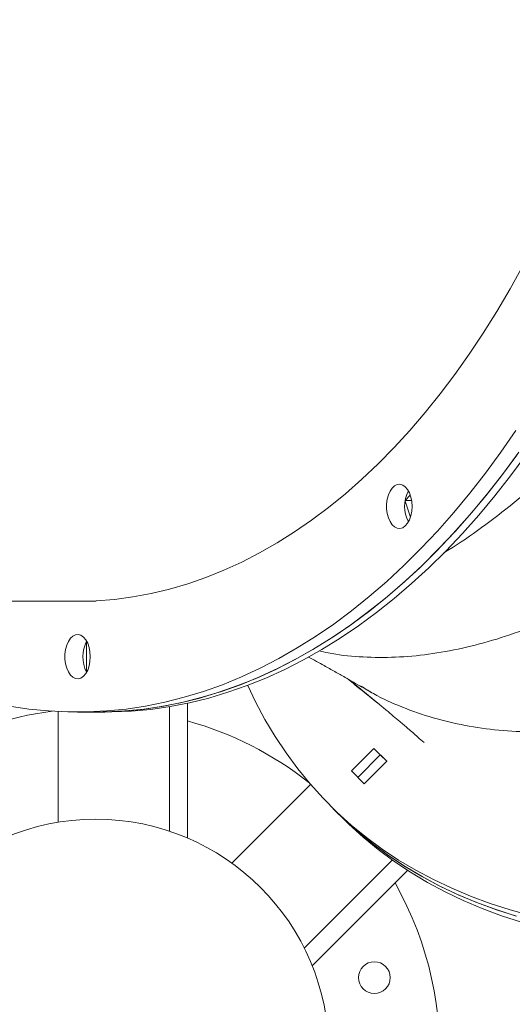
# Model space of a CAD drawing. Units: millimetres. Extents: x 4.4 to 15.5, y 2.2 to 12.4.
# Drawn here: x 10.8 to 10.9, y 7.3 to 7.6 of the extents above; entities that cross this region are included whole.
import ezdxf

# ---------------------------------------------------------------- set-up
doc = ezdxf.new("R2010")
doc.units = ezdxf.units.MM
doc.layers.add('FORMAT', color=7, linetype='Continuous')
doc.styles.add('SLDTEXTSTYLE1', font='TXT', dxfattribs={"width": 0.75})
doc.dimstyles.new('SLDDIMSTYLE0', dxfattribs={"dimtxt": 0.15875, "dimasz": 0.08, "dimexe": 0, "dimexo": 0.0625, "dimgap": 0.0396875, "dimtad": 2, "dimdec": 0, "dimlfac": 100, "dimrnd": 1e-09, "dimzin": 12, "dimdsep": 46, "dimtxsty": 'SLDTEXTSTYLE1', "dimblk1": 'DOT', "dimblk2": 'DOT', "dimsah": 1, "dimcen": 0.09, "dimse1": 1, "dimse2": 1, "dimadec": 0, "dimazin": 3, "dimtfac": 1, "dimtdec": 0, "dimtofl": 0, "dimtmove": 0, "dimatfit": 3, "dimldrblk": 'DOT', "dimfxl": 0, "dimfrac": 2, "dimtolj": 1, "dimtzin": 12, "dimarcsym": 0})
doc.dimstyles.new('SLDDIMSTYLE3', dxfattribs={"dimtxt": 0.15875, "dimasz": 0.25, "dimexe": 0, "dimexo": 0.0625, "dimgap": 0.0396875, "dimtad": 2, "dimdec": 0, "dimlfac": 100, "dimrnd": 1e-09, "dimzin": 12, "dimdsep": 46, "dimtxsty": 'SLDTEXTSTYLE1', "dimsah": 1, "dimcen": 0.09, "dimse1": 1, "dimse2": 1, "dimadec": 0, "dimazin": 3, "dimtfac": 1, "dimtdec": 0, "dimtofl": 0, "dimtmove": 0, "dimatfit": 3, "dimfxl": 0, "dimfrac": 2, "dimtolj": 1, "dimtzin": 12, "dimarcsym": 0})

# ---------------------------------------------------------------- blocks, each defined once
blk = doc.blocks.new('_DOT')
at = {"color": 0, "linetype": 'ByBlock', "lineweight": -2}
blk.add_line((-0.5, 0), (-1, 0), dxfattribs=at)
at = {"color": 0, "linetype": 'ByBlock', "const_width": 0.5}
blk.add_lwpolyline([(-0.25, 0, 1), (0.25, 0, 1)], format="xyb", close=True, dxfattribs=at)
blk = doc.blocks.new('_D')
at = {"color": 7, "linetype": 'Continuous', "lineweight": 0}
blk.add_line((12.61167251291973, 12.17856443497407), (6.375448059462774, 12.17856443497407), dxfattribs=at)
at = {"color": 7, "linetype": 'Continuous', "lineweight": 0, "xscale": 0.08, "yscale": 0.08, "rotation": 180.0000000000004}
blk.add_blockref('_DOT', (6.375448059462774, 12.17856443497407), dxfattribs=at)
at = {"color": 7, "linetype": 'Continuous', "lineweight": 0, "xscale": 0.08, "yscale": 0.08}
blk.add_blockref('_DOT', (12.61167251291973, 12.17856443497407), dxfattribs=at)
at = {"color": 7, "linetype": 'Continuous', "lineweight": 0, "insert": (9.317612369031607, 12.3832039153798), "char_height": 0.15875, "attachment_point": 1, "style": 'SLDTEXTSTYLE1'}
blk.add_mtext('624', dxfattribs=at)
blk = doc.blocks.new('_D_5')
at = {"layer": 'FORMAT', "color": 7}
blk.add_line((4.596215662128452, 4.43118718230077), (4.596215662128452, 9.844379934868707), dxfattribs=at)
for points in [[(4.596215662128452, 9.844379934868707), (4.556215662128452, 9.594379934868707), (4.636215662128452, 9.594379934868707)], [(4.596215662128452, 4.43118718230077), (4.636215662128452, 4.68118718230077), (4.556215662128452, 4.68118718230077)]]:
    blk.add_solid(points, dxfattribs=at)
at = {"layer": 'FORMAT', "color": 7, "insert": (4.391576181722717, 6.961835641425093), "char_height": 0.15875, "attachment_point": 1, "rotation": 90, "style": 'SLDTEXTSTYLE1'}
blk.add_mtext('541', dxfattribs=at)

msp = doc.modelspace()

# ---------------------------------------------------------------- linework, layer by layer
at = {"color": 7, "linetype": 'Continuous', "lineweight": 15}
for p, q in [((10.90765815408682, 7.452925916560234), (10.90958159202399, 7.44715547906965)), ((10.90998988063971, 7.453088333482313), (10.90768222382253, 7.453088333482626)), ((10.90952407183927, 7.455033696393179), (10.90769717479262, 7.453182719880587)), ((10.79610682615136, 7.416746333475219), (9.276511566336069, 7.416746326341215)), ((10.79265615940651, 7.402400829711529), (10.7926744968228, 7.39112385288969)), ((10.89750134069775, 7.380202120834674), (10.88745250327303, 7.388422033240091)), ((10.88756590079708, 7.388356017714279), (10.89786841807768, 7.379900864812523)), ((10.78244147311338, 7.336958281828974), (10.78244147311877, 7.376919950809745)), ((10.82259182365751, 7.333727555890512), (10.82259182366359, 7.378700764381627)), ((10.82914504001149, 7.331233575063031), (10.82914504001807, 7.379956432242965)), ((10.78941021568255, 7.376746252307284), (10.79596343203686, 7.376746252306397)), ((10.79596343203685, 7.376746252306404), (10.79924004021401, 7.37674625230596)), ((10.89638658106929, 7.363622940581423), (10.88825485308454, 7.355491212598876)), ((10.90105074862689, 7.358958773022556), (10.89638658106929, 7.363622940581423)), ((10.89057176494559, 7.353174300737204), (10.89870349293033, 7.361306028719751)), ((10.90100225966782, 7.358984175887271), (10.89869194988315, 7.361294485672571)), ((10.9010322709838, 7.358977250665653), (10.89869198251513, 7.36129451830455)), ((10.89463186558009, 7.357234401370606), (10.89057836704851, 7.353167698634275)), ((10.90100225966782, 7.358984175887271), (10.89289527890956, 7.350850786772603)), ((10.89291902064215, 7.350827045040011), (10.90105074862689, 7.358958773022556)), ((10.90103938819169, 7.358947412587362), (10.90100225966782, 7.358984175887271)), ((10.88825485308454, 7.355491212598876), (10.89291902064215, 7.350827045040011)), ((10.84513176450728, 7.322193070442628), (10.8735316476949, 7.350592953622565)), ((10.89290715446032, 7.350838911221842), (10.89291907929294, 7.350827103690803)), ((10.88051066523007, 7.343082857188886), (10.88282757709111, 7.340765945327214)), ((10.88282757709111, 7.340765945327194), (10.88514448895216, 7.338449033465522)), ((10.87123788142477, 7.291518017086555), (10.90303874212488, 7.323318877778062)), ((10.87410819439198, 7.285120682608808), (10.90856045710739, 7.319572945314899))]:
    msp.add_line(p, q, dxfattribs=at)
at = {"color": 7, "linetype": 'Continuous', "lineweight": 15, "flags": 128}
for points in [[(10.9502033456962, 7.537856694686536), (10.94555843395718, 7.529510141529334), (10.94077104774, 7.521411985044624), (10.93584555520435, 7.513569614241594), (10.93078645052242, 7.505990184742646), (10.92559834977824, 7.498680612254372), (10.92028598675588, 7.49164756625746), (10.91485420862017, 7.484897463921252), (10.90930797149395, 7.478436464248511), (10.90365233593605, 7.472270462455769), (10.89789246232378, 7.466405084594331), (10.89203360614452, 7.460845682416911), (10.88608111320037, 7.455597328494513), (10.88004041473055, 7.450664811588065), (10.87391702245575, 7.446052632279003), (10.86771652354902, 7.441764998862803), (10.8614445755379, 7.437805823509199), (10.85510690114234, 7.434178718692603), (10.84870928305304, 7.430886993895966), (10.84225755865521, 7.427933652591102), (10.83575761470234, 7.425321389498235), (10.82921538194491, 7.423052588127247), (10.82263682971904, 7.421129318602886), (10.81602796049986, 7.41955333577593), (10.80939480442465, 7.418326077621998), (10.80274341379078, 7.417448663929502), (10.7960798575334, 7.41692189527791), (10.78941021568796, 7.416746252307284), (10.78926684857823, 7.416746333446326)], [(10.94759255198942, 7.478374918244326), (10.94218175229317, 7.470561733136276), (10.93664405332458, 7.463023645572199), (10.93098405495863, 7.455766917044569), (10.92520645865798, 7.448797575335727), (10.9193160635677, 7.442121409510907), (10.91331776252887, 7.435743965109578), (10.90721653801437, 7.429670539539041), (10.9010174579902, 7.423906177674171), (10.89472567170574, 7.418455667666887), (10.88834640541664, 7.413323536968895), (10.88188495804353, 7.408514048570973), (10.87534669677058, 7.40403119746192), (10.86873705258719, 7.399878707310145), (10.86206151577681, 7.396060027370596), (10.85532563135641, 7.392578329619654), (10.84853499447055, 7.389436506120337), (10.84169524574379, 7.386637166620017), (10.83481206659529, 7.384182636382638), (10.82789117451958, 7.382074954257242), (10.82093831833735, 7.380315870984408), (10.81395927342018, 7.378906847741998), (10.80695983689324, 7.377849054931435), (10.79994582281996, 7.377143371205521), (10.79292305737255, 7.376790382738569), (10.78589737399255, 7.376790382739521), (10.77887460854524, 7.377143371208373), (10.77186059447214, 7.377849054936187), (10.76486115794549, 7.378906847748641)], [(10.94873496864748, 7.470561733135389), (10.94319726967889, 7.463023645571313), (10.93753727131295, 7.455766917043682), (10.93175967501229, 7.448797575334839), (10.92586927992201, 7.442121409510021), (10.91987097888319, 7.435743965108689), (10.91376975436869, 7.429670539538153), (10.90757067434451, 7.423906177673284), (10.90127888806006, 7.418455667665999), (10.89489962177095, 7.413323536968008), (10.88843817439784, 7.408514048570085), (10.88189991312489, 7.404031197461033), (10.8752902689415, 7.399878707309257), (10.86861473213112, 7.396060027369708), (10.86187884771072, 7.392578329618766), (10.85508821082486, 7.389436506119449), (10.8482484620981, 7.38663716661913), (10.8413652829496, 7.38418263638175), (10.83444439087389, 7.382074954256355), (10.82749153469167, 7.380315870983521), (10.82051248977449, 7.37890684774111), (10.81351305324756, 7.377849054930548), (10.80649903917428, 7.377143371204633), (10.79947627372687, 7.376790382737683), (10.79596343203686, 7.376746252306397)], [(10.94798135855353, 7.469509348348616), (10.94242657738983, 7.462009561181211), (10.93675013700229, 7.454791975396768), (10.93095675251108, 7.44786258626381), (10.92505123617568, 7.441227149661072), (10.91903849339761, 7.434891177296396), (10.91292351864574, 7.428859932128456), (10.90671139130765, 7.423138423995079), (10.90040727147046, 7.41773140545185), (10.89401639563463, 7.412643367824401), (10.88754407236426, 7.40787853747772), (10.88099567787752, 7.403440872305517), (10.87437665158096, 7.399334058442617), (10.86769249155125, 7.395561507203081), (10.86094874996821, 7.392126352246612), (10.85415102850295, 7.389031446975575), (10.8473049736648, 7.386279362164839), (10.84041627211108, 7.383872383826367), (10.83349064592349, 7.381812511310342), (10.8265338478551, 7.380101455644416), (10.8195516565518, 7.378740638112448), (10.8125498717523, 7.377731189073916), (10.80553430947063, 7.377073947024994), (10.798510797165, 7.376769457902046), (10.79596343203685, 7.376746252306404)], [(10.95125796673068, 7.469509348348172), (10.94570318556699, 7.462009561180769), (10.94002674517945, 7.454791975396326), (10.93423336068823, 7.447862586263367), (10.92832784435284, 7.441227149660627), (10.92231510157477, 7.434891177295952), (10.9162001268229, 7.428859932128012), (10.9099879994848, 7.423138423994635), (10.90368387964762, 7.417731405451406), (10.89729300381179, 7.412643367823958), (10.89082068054141, 7.407878537477278), (10.88427228605467, 7.403440872305072), (10.87765325975811, 7.399334058442173), (10.8709690997284, 7.395561507202639), (10.86422535814537, 7.392126352246168), (10.85742763668011, 7.389031446975131), (10.85058158184195, 7.386279362164395), (10.84369288028823, 7.383872383825923), (10.83676725410065, 7.381812511309898), (10.82981045603226, 7.380101455643972), (10.82282826472895, 7.378740638112006), (10.81582647992946, 7.377731189073473), (10.80881091764778, 7.37707394702455), (10.80178740534215, 7.376769457901604), (10.79924004021401, 7.37674625230596)], [(10.91014805554449, 7.451005963758249), (10.91004077635754, 7.449286200236576), (10.9097239550527, 7.447646850945825), (10.90921240584207, 7.446164570036825), (10.9085300481982, 7.444908667317446), (10.90770878840611, 7.443937867403011), (10.90678702766093, 7.44329756381855), (10.90580786647063, 7.443017696448027), (10.90481708932422, 7.443111351578638), (10.90386102385989, 7.443574150000567), (10.90298437463617, 7.444384451773963), (10.90222813279642, 7.445504368088493), (10.90162765936858, 7.446881532901986), (10.90121103182274, 7.44845155151837), (10.90099773119992, 7.450141011612097), (10.90099773120015, 7.451870915906881), (10.90121103182343, 7.453560376000547), (10.90162765936969, 7.455130394616819), (10.90222813279791, 7.45650755943015), (10.90298437463796, 7.457627475744473), (10.90386102386191, 7.458437777517634), (10.90481708932636, 7.458900575939303), (10.9058078664728, 7.458994231069646), (10.90678702766301, 7.458714363698858), (10.90770878840802, 7.458074060114147), (10.90853004819985, 7.45710326019949), (10.90921240584339, 7.455847357479926), (10.90972395505361, 7.45436507657079), (10.910040776358, 7.452725727279952), (10.91014805554449, 7.451005963758249)], [(10.79399882717606, 7.396746252306665), (10.79389154798911, 7.395026488784989), (10.79357472668427, 7.39338713949424), (10.79306317747365, 7.39190485858524), (10.79238081982977, 7.390648955865861), (10.79155956003768, 7.389678155951426), (10.7906377992925, 7.389037852366965), (10.78965863810221, 7.388757984996442), (10.7886678609558, 7.388851640127053), (10.78771179549147, 7.38931443854898), (10.78683514626774, 7.390124740322378), (10.786078904428, 7.391244656636909), (10.78547843100015, 7.3926218214504), (10.78506180345432, 7.394191840066785), (10.78484850283149, 7.39588130016051), (10.78484850283172, 7.397611204455294), (10.78506180345501, 7.399300664548961), (10.78547843100127, 7.400870683165234), (10.78607890442948, 7.402247847978563), (10.78683514626953, 7.403367764292888), (10.78771179549348, 7.40417806606605), (10.78866786095793, 7.404640864487718), (10.78965863810437, 7.40473451961806), (10.79063779929459, 7.404454652247273), (10.7915595600396, 7.403814348662562), (10.79238081983142, 7.402843548747903), (10.79306317747496, 7.401587646028342), (10.79357472668518, 7.400105365119202), (10.79389154798958, 7.398466015828366), (10.79399882717606, 7.396746252306665)], [(10.95296032533343, 7.303347428681552), (10.94553979350632, 7.305367531547796), (10.93831487186563, 7.307668589009017), (10.93129156177341, 7.310248689697922), (10.92447569712358, 7.313105690460711), (10.91787293949607, 7.31623721813726), (10.91148877345403, 7.319640671532397), (10.90532850198807, 7.323313223576572), (10.89939724211137, 7.327251823674152), (10.89369992060925, 7.331453200237396), (10.88824126994673, 7.335913863403983), (10.88302582433753, 7.340630107935866), (10.87805791597773, 7.345598016297012), (10.87334167144725, 7.350813461907493), (10.86888100828214, 7.356272112571223), (10.86467963172044, 7.361969434074481), (10.86074103162447, 7.367900693952242), (10.85706847958196, 7.374060965419198), (10.85366502618855, 7.380445131462161), (10.85083564488287, 7.386375040719578)], [(10.94735692018119, 7.303198872041913), (10.94014558035618, 7.305519052766206), (10.93313625594318, 7.308118137688072), (10.92633476921894, 7.3109939678845), (10.91974676982042, 7.314144154554753), (10.91337773005186, 7.317566081004615), (10.90723294033929, 7.321256904819938), (10.90131750483601, 7.325213560227696), (10.89563633718287, 7.329432760642549), (10.89019415642672, 7.33391100139684), (10.88499548310062, 7.338644562651749), (10.88282757709111, 7.340765945327194)], [(10.94785670536736, 7.303050619686126), (10.94063178372667, 7.305351677147345), (10.93360847363445, 7.307931777836252), (10.92679260898462, 7.310788778599039), (10.92018985135712, 7.313920306275588), (10.91380568531508, 7.317323759670727), (10.90764541384912, 7.320996311714902), (10.90171415397242, 7.324934911812482), (10.8960168324703, 7.329136288375724), (10.89055818180778, 7.333596951542313), (10.88534273619857, 7.338313196074195), (10.88282757709111, 7.340765945327214)], [(10.94967383204224, 7.300881960180241), (10.94246249221723, 7.303202140904534), (10.93545316780422, 7.305801225826398), (10.92865168107999, 7.308677056022828), (10.92206368168146, 7.311827242693081), (10.9156946419129, 7.315249169142941), (10.90954985220033, 7.318939992958266), (10.90363441669706, 7.322896648366023), (10.89795324904391, 7.327115848780876), (10.89251106828777, 7.331594089535168), (10.88731239496166, 7.336327650790075), (10.88514448895216, 7.338449033465522)]]:
    msp.add_lwpolyline(points, dxfattribs=at)
at = {"color": 7, "linetype": 'Continuous', "lineweight": 15}
for centre, radius in [((10.79596343202027, 7.253901800279849), 0.08415000000000004), ((10.89656460683191, 7.28085780381361), 0.00575000000000201)]:
    msp.add_circle(centre, radius, dxfattribs=at)
for centre, radius, start, end in [((10.91967793799067, 7.45100596375696), 0.01220298238806138, 152.6806103800404, 207.3193896044648), ((10.80353468976423, 7.396745281159505), 0.01220874136943758, 152.6894415109155, 207.1834658138909), ((10.79596343202026, 7.253901800279795), 0.1241500000000007, 97.28805340030996, 119.498101730042), ((10.79596343202026, 7.253901800279795), 0.124150000000001, 51.71930155146798, 74.49810173012628), ((10.79596343202026, 7.253901800279795), 0.1241500000000004, 321.7193015998447, 29.49810173006747)]:
    msp.add_arc(centre, radius, start, end, dxfattribs=at)
for points, knots in [([(10.96372909222591, 8.170917264139913), (10.96755019170431, 8.170487844416465), (10.97519979541485, 8.169628172814496), (10.98637052809591, 8.16680500275117), (10.99725986003946, 8.162879329002893), (11.00779978891262, 8.157771189329974), (11.01797449665053, 8.151534092242375), (11.02776202141784, 8.144184019123339), (11.03714203757746, 8.13574691228385), (11.04609377645934, 8.126246013729853), (11.0545965769639, 8.115705246967433), (11.06262973443372, 8.104148316322764), (11.07017253765025, 8.09159895243644), (11.07720425615631, 8.078080852233235), (11.08370414131806, 8.063617701986617), (11.08965142547236, 8.048233179137114), (11.09501482424318, 8.031982758659106), (11.09975907213208, 8.014962560695524), (11.10385770680194, 7.99727965019296), (11.10730039320493, 7.97901554794644), (11.11008606936966, 7.960218431242255), (11.11221366134247, 7.94093644685707), (11.11368208036942, 7.921217714145351), (11.11449022118897, 7.90111033083364), (11.11463696087973, 7.880662378880155), (11.11412115839127, 7.859921930908101), (11.11294165470278, 7.838937056962325), (11.11109727367503, 7.81775583140082), (11.10858682344725, 7.796426340287606), (11.105409099044, 7.774996687273072), (11.10157039506258, 7.753556956089424), (11.09709155855329, 7.732238572227327), (11.09200253804405, 7.711171235847317), (11.0863312873962, 7.690440924823033), (11.08009697507266, 7.670091880694561), (11.07331875075577, 7.650168333463833), (11.06601574513264, 7.630714508000411), (11.0582070713699, 7.611774631455054), (11.04991182691426, 7.593392939838763), (11.0411490958575, 7.575613684856874), (11.03193795187149, 7.558481137844068), (11.02229746115771, 7.542039601779607), (11.01224668740383, 7.526333389847196), (11.00180469107158, 7.511406925530157), (10.99101167039701, 7.497331922326071), (10.97993233858656, 7.484199013411215), (10.96863566443051, 7.472081391731377), (10.95717098046019, 7.461031006091144), (10.94556847276681, 7.451018219773993), (10.93384882312902, 7.442221171627309), (10.92582440917463, 7.436651931785536), (10.92170539327889, 7.434337229362156), (10.92153762430374, 7.434242950713274)], [0, 0, 0, 0, 0.02055339928454483, 0.04114662816823597, 0.06164025325757194, 0.082053626105053, 0.1024046191292151, 0.1227098999288332, 0.1429852201608168, 0.16324571507036, 0.1835062099799027, 0.2037815302118864, 0.2240868110115043, 0.2444378040356661, 0.2648511768831473, 0.2853448019724835, 0.305938030856175, 0.3265312597398657, 0.3470248848292018, 0.3674382576766831, 0.3877892507008447, 0.4080945315004628, 0.4283698517324467, 0.4486303466419899, 0.4688908415515327, 0.4891661617835164, 0.5094714425831347, 0.5298224356072959, 0.5502358084547769, 0.570729433544113, 0.5913226624278048, 0.6119158913114949, 0.6324095164008313, 0.6528228892483123, 0.6731738822724741, 0.693479163072092, 0.7137544833040754, 0.7340149782136183, 0.7542754731231615, 0.7745507933551441, 0.7948560741547626, 0.8152070671789245, 0.8356204400264059, 0.8561140651157416, 0.8767072939994331, 0.897300522883124, 0.9177941479724597, 0.9382075208199412, 0.9585585138441031, 0.978863794643721, 0.9991391148757044, 1, 1, 1, 1]), ([(10.92153762430373, 7.434242950713271), (10.92170539327889, 7.434337229362153), (10.92582440917462, 7.436651931785552), (10.93384882312902, 7.442221171627303), (10.94556847276681, 7.451018219773994), (10.95717098046019, 7.461031006091141), (10.96863566443051, 7.472081391731381), (10.97993233858656, 7.484199013411217), (10.99101167039701, 7.497331922326069), (11.00180469107158, 7.511406925530157), (11.01224668740383, 7.526333389847196), (11.02229746115771, 7.542039601779606), (11.03193795187149, 7.558481137844071), (11.0411490958575, 7.57561368485687), (11.04991182691426, 7.593392939838761), (11.0582070713699, 7.611774631455058), (11.06601574513264, 7.630714508000408), (11.07331875075577, 7.650168333463838), (11.08009697507266, 7.670091880694561), (11.0863312873962, 7.690440924823033), (11.09200253804405, 7.711171235847315), (11.09709155855329, 7.732238572227329), (11.10157039506258, 7.753556956089422), (11.105409099044, 7.774996687273076), (11.10858682344724, 7.796426340287605), (11.11109727367503, 7.81775583140082), (11.11294165470278, 7.838937056962323), (11.11412115839127, 7.859921930908106), (11.11463696087973, 7.880662378880151), (11.11449022118897, 7.901110330833644), (11.11368208036942, 7.921217714145349), (11.11221366134247, 7.940936446857068), (11.11008606936966, 7.960218431242253), (11.10730039320493, 7.979015547946442), (11.10385770680194, 7.997279650192963), (11.09975907213208, 8.014962560695512), (11.09501482424318, 8.031982758659147), (11.08965142547233, 8.048233179136957), (11.08370414131817, 8.063617701987193), (11.07720425615591, 8.078080852231096), (11.07017253765175, 8.091598952444393), (11.06262973442815, 8.104148316293188), (11.05459657698462, 8.115705247077603), (11.04609377638205, 8.12624601331902), (11.03714203786602, 8.135746913817602), (11.02776202033935, 8.144184013391031), (11.01797450068584, 8.151534113690701), (11.00779977379611, 8.1577711089832), (10.99725991673721, 8.16287963036091), (10.98637031515695, 8.166803870945119), (10.97531376131425, 8.169603757757528), (10.9677807157489, 8.17045279252139), (10.96407594388151, 8.170870350078994)], [0, 0, 0, 0, 0.0008614230978588835, 0.0211494135292793, 0.04146738325091757, 0.06183109376301062, 0.08225722308004171, 0.1027636547891543, 0.1233697525357795, 0.1439758502824045, 0.164482281991517, 0.1849084113085484, 0.2052721218206414, 0.2255900915422792, 0.2458780819736995, 0.2661512378182244, 0.2864243936627489, 0.3067123840941691, 0.3270303538158068, 0.3473940643278998, 0.3678201936449308, 0.3883266253540432, 0.4089327231006687, 0.4295388208472934, 0.4500452525564055, 0.4704713818734366, 0.4908350923855299, 0.5111530621071689, 0.5314410525385886, 0.5517142083831131, 0.5719873642276382, 0.592275354659058, 0.6125933243806967, 0.6329570348927895, 0.6533831642098208, 0.6738895959189337, 0.6944956936655582, 0.7151017914121832, 0.7356082231212957, 0.756034352438327, 0.7763980629504207, 0.796716032672059, 0.8170040231034793, 0.8372771789480035, 0.8575503347925281, 0.8778383252239484, 0.8981562949455868, 0.9185200054576801, 0.9389461347747111, 0.9594525664838243, 0.9800586642304489, 1, 1, 1, 1]), ([(10.87660441728253, 7.398853525532465), (10.87768354705221, 7.398592239824553), (10.88237582192103, 7.397456116630408), (10.89107936143539, 7.396602429594218), (10.90266777757587, 7.396316431059509), (10.91458211628886, 7.397252170575499), (10.92675408052336, 7.399293830229479), (10.93916430298928, 7.402461102937632), (10.95178035509577, 7.406737511216921), (10.96457331057545, 7.412116292470111), (10.97751330819939, 7.418588119191524), (10.99057073505261, 7.426144385101588), (11.00371590352081, 7.434776319316418), (11.01691913317493, 7.444475217766349), (11.03012488109528, 7.45521136727693), (11.04325218134086, 7.466923159243217), (11.05622118299611, 7.47953511228755), (11.06897899852061, 7.492984504717537), (11.08149844039046, 7.507231570141984), (11.09375232810308, 7.522236574140134), (11.10571348420955, 7.537959813160986), (11.11735472977344, 7.554361610591696), (11.1286488802387, 7.571402312466537), (11.13956874153545, 7.589042282332254), (11.15008710651495, 7.607241895506442), (11.16017675186993, 7.625961532852134), (11.16981043522022, 7.645161573841347), (11.17896089400052, 7.664802390237521), (11.18758396768151, 7.684805196283237), (11.19562463280191, 7.705048810586455), (11.20303614665204, 7.725408627915751), (11.20979405484196, 7.745797714623364), (11.21588963106938, 7.766168778290764), (11.22131414019811, 7.786474546206448), (11.22605883457838, 7.806667760110026), (11.23011495120483, 7.826701169225782), (11.2334737094942, 7.846527523682767), (11.23612630974865, 7.866099567934655), (11.23806393228089, 7.885370034376137), (11.23927773730514, 7.904291637390486), (11.23975886536801, 7.92281706735471), (11.23949843938895, 7.940898987082686), (11.23848953869639, 7.958455668911594), (11.23673530195574, 7.975377318037529), (11.23424946509449, 7.991563168593934), (11.23105032636228, 8.006952979717259), (11.22715273029742, 8.021519625017689), (11.22257150250406, 8.035235975585268), (11.21732144568971, 8.04807488628083), (11.21141735030857, 8.060009217204374), (11.20487395781358, 8.071011726563668), (11.19770610324931, 8.081055447701011), (11.18992819110771, 8.090112261176493), (11.18155616804067, 8.098158222804257), (11.17260014773093, 8.105153595526215), (11.16309208915858, 8.111117737075329), (11.15300161299915, 8.115838618439051), (11.14601451741112, 8.118599758179244), (11.14229105405468, 8.119459831525212), (11.14222588452806, 8.119474884868687)], [0, 0, 0, 0, 0.005407333901751185, 0.02351218332358616, 0.04156170738020138, 0.05957068875196594, 0.07755309776012984, 0.09552235802347663, 0.1134916182868237, 0.1314740272949875, 0.1494830086667518, 0.1675325327233671, 0.1856373821452023, 0.2038134081807898, 0.2220777739391716, 0.2403421396975534, 0.2585181657331407, 0.2766230151549756, 0.2946725392115911, 0.3126815205833557, 0.3306639295915192, 0.3486331898548658, 0.3666024501182127, 0.3845848591263765, 0.4025938404981408, 0.4206433645547563, 0.438748213976591, 0.4569242400121784, 0.47518860577056, 0.4934529715289419, 0.5116289975645287, 0.5297338469863643, 0.5477833710429794, 0.5657923524147441, 0.583774761422908, 0.6017440216862546, 0.6197132819496017, 0.6376956909577656, 0.6557046723295301, 0.6737541963861453, 0.6918590458079809, 0.7100350718435682, 0.7282994376019495, 0.7465638033603312, 0.7647398293959191, 0.7828446788177542, 0.8008942028743693, 0.8189031842461338, 0.8368855932542976, 0.854854853517644, 0.8728241137809912, 0.8908065227891548, 0.9088155041609195, 0.9268650282175346, 0.9449698776393699, 0.963145903674957, 0.9814102694333386, 0.9996746351917202, 1, 1, 1, 1]), ([(11.14245785651971, 8.119416749860592), (11.14598944207236, 8.118269565109939), (11.15306490151479, 8.11597120391913), (11.16307831348086, 8.111080886446292), (11.17260381568354, 8.105163407483454), (11.18155519010694, 8.098155606782468), (11.18992845216416, 8.090112959515599), (11.19770603347904, 8.081055261062033), (11.20487397648155, 8.071011776501434), (11.21141734530819, 8.060009203828104), (11.21732144703058, 8.048074889867715), (11.2225715021441, 8.035235974622367), (11.22715273039416, 8.021519625276477), (11.23105032633625, 8.006952979647625), (11.23424946510151, 7.991563168612694), (11.23673530195384, 7.975377318032466), (11.2384895386969, 7.958455668912956), (11.23949843938881, 7.940898987082321), (11.23975886536805, 7.922817067354806), (11.23927773730513, 7.904291637390459), (11.23806393228089, 7.885370034376145), (11.23612630974865, 7.86609956793465), (11.2334737094942, 7.846527523682767), (11.23011495120483, 7.826701169225784), (11.22605883457838, 7.806667760110023), (11.22131414019811, 7.78647454620645), (11.21588963106938, 7.766168778290762), (11.20979405484196, 7.745797714623365), (11.20303614665204, 7.725408627915749), (11.19562463280192, 7.70504881058646), (11.18758396768151, 7.684805196283239), (11.17896089400051, 7.66480239023752), (11.16981043522022, 7.645161573841349), (11.16017675186993, 7.625961532852131), (11.15008710651495, 7.607241895506442), (11.13956874153545, 7.589042282332255), (11.1286488802387, 7.571402312466537), (11.11735472977344, 7.554361610591695), (11.10571348420955, 7.537959813160986), (11.09375232810308, 7.522236574140131), (11.08149844039046, 7.50723157014198), (11.06897899852062, 7.492984504717541), (11.05622118299611, 7.479535112287546), (11.04325218134086, 7.466923159243217), (11.03012488109528, 7.455211367276932), (11.01691913317493, 7.44447521776635), (11.00371590352081, 7.434776319316418), (10.99057073505261, 7.426144385101588), (10.97751330819939, 7.418588119191524), (10.96457331057545, 7.412116292470106), (10.95178035509578, 7.406737511216926), (10.93916430298928, 7.402461102937631), (10.92675408052336, 7.399293830229479), (10.91458211628886, 7.397252170575501), (10.90266777757587, 7.396316431059508), (10.89107936143539, 7.396602429594218), (10.88237582192103, 7.397456116630403), (10.87768354705221, 7.398592239824555), (10.87660441728253, 7.398853525532465)], [0, 0, 0, 0, 0.01820811173012072, 0.03647957953973208, 0.05466267327587728, 0.07277456272142853, 0.09083110528863513, 0.1088470894060734, 0.1268364908273159, 0.1448127383908872, 0.1627889859544578, 0.1807783873757003, 0.1987943714931384, 0.2168509140603449, 0.2349628035058963, 0.2531458972420417, 0.2714173650516535, 0.2896888328612647, 0.3078719265974095, 0.3259838160429611, 0.3440403586101677, 0.3620563427276061, 0.3800457441488487, 0.3980219917124198, 0.4159982392759909, 0.4339876406972333, 0.4520036248146717, 0.4700601673818782, 0.4881720568274291, 0.5063551505635745, 0.5246266183731861, 0.5428980861827974, 0.5610811799189426, 0.5791930693644936, 0.5972496119317006, 0.6152655960491386, 0.6332549974703808, 0.651231245033952, 0.6692074925975225, 0.6871968940187656, 0.7052128781362033, 0.7232694207034103, 0.7413813101489611, 0.7595644038851063, 0.7778358716947184, 0.7961073395043295, 0.8142904332404748, 0.8324023226860262, 0.8504588652532328, 0.8684748493706708, 0.8864642507919135, 0.9044404983554843, 0.9224167459190553, 0.9404061473402978, 0.9584221314577359, 0.9764786740249424, 0.9945905634704939, 1, 1, 1, 1]), ([(11.30521602715397, 8.034612901107927), (11.30572004311897, 8.034380574950148), (11.30974580286975, 8.03252490100332), (11.31667070450013, 8.028045796852208), (11.32589124487231, 8.021139491370082), (11.33430747487981, 8.01315701272869), (11.34197039703339, 8.004269793528575), (11.34884950153031, 7.994474120222796), (11.3549407671053, 7.983809266205339), (11.36023309407125, 7.9723030082807), (11.36471724973209, 7.959986155533256), (11.3683834769506, 7.946888674162519), (11.37122213092749, 7.933040727725785), (11.37322350741787, 7.918472404302493), (11.37437788845465, 7.903213795964467), (11.37467553066984, 7.887294984816555), (11.37410667104273, 7.870746054356499), (11.37266434825593, 7.85363058649421), (11.37035384972985, 7.836051224808931), (11.36719280669341, 7.818117208553345), (11.36320363311142, 7.79990781582628), (11.35840419716345, 7.781467894190628), (11.35281234412241, 7.762842267835794), (11.34644589498004, 7.744075741543169), (11.33932264714919, 7.725213106707651), (11.3314603756999, 7.706299147198569), (11.32287683544556, 7.687378645478458), (11.31358976373051, 7.668496388770485), (11.30361688390564, 7.649697175074974), (11.29297590949896, 7.631025819431665), (11.28168454890328, 7.612527158306682), (11.26978379739406, 7.594281760256679), (11.25734414785343, 7.576402535743688), (11.24444375527742, 7.558997188932456), (11.23114184887631, 7.542133898680634), (11.21747328850032, 7.525845847283316), (11.20347291228388, 7.510166213854085), (11.18917553895751, 7.495128180326279), (11.17461597208543, 7.480764937669744), (11.15982900433448, 7.467109691368244), (11.14484942213843, 7.454195666311731), (11.12971201057819, 7.442056111016672), (11.1144515583396, 7.430724300957727), (11.09910286301913, 7.420233541462838), (11.08370073529799, 7.410617167902803), (11.06831012194603, 7.401925557954431), (11.05302544370067, 7.394215773443675), (11.03793961522085, 7.387530916672823), (11.02311399854297, 7.381888144124793), (11.00858003405785, 7.377289544695524), (10.99436914823693, 7.373737216765995), (10.98051278712707, 7.371233317052943), (10.96704231417996, 7.369779898268135), (10.95398941577604, 7.369379526701874), (10.94138460980856, 7.370032984577376), (10.92926284042806, 7.371747859685289), (10.91764256431424, 7.374506405335285), (10.90660410828353, 7.3783859271576), (10.89797316221926, 7.38222720567899), (10.89327876563611, 7.385150681830911), (10.89183198333255, 7.386051678047694)], [0, 0, 0, 0, 0.002554758873410068, 0.02040579299020691, 0.03825682710700425, 0.05602152067267944, 0.07371664838661855, 0.09135770277574912, 0.1089591319810639, 0.1265345901685251, 0.1440971971737761, 0.1616598041790264, 0.1792352623664877, 0.1968366915718024, 0.2144777459609332, 0.2321728736748721, 0.2499375672405472, 0.2677886013573452, 0.2856396354741425, 0.3034043290398175, 0.3210994567537563, 0.3387405111428869, 0.3563419403482022, 0.373917398535663, 0.3914800055409136, 0.4090426125461643, 0.4266180707336251, 0.4442194999389398, 0.461860554328071, 0.4795556820420095, 0.4973203756076846, 0.5151714097244825, 0.5330224438412797, 0.5507871374069547, 0.5684822651208933, 0.5861233195100246, 0.6037247487153388, 0.6213002069028001, 0.6388628139080508, 0.6564254209133017, 0.6740008791007628, 0.6916023083060773, 0.7092433626952079, 0.7269384904091468, 0.7447031839748222, 0.7625542180916197, 0.7804052522084168, 0.7981699457740923, 0.8158650734880311, 0.8335061278771617, 0.8511075570824765, 0.8686830152699374, 0.8862456222751885, 0.903808229280439, 0.9213836874679, 0.9389851166732147, 0.9566261710623457, 0.9743212987762845, 0.9920859923419596, 1, 1, 1, 1]), ([(10.89213169955644, 7.38587092909158), (10.89348004321653, 7.385032475235246), (10.89807736680538, 7.382173676098208), (10.9066053708715, 7.378387900716465), (10.91764222768847, 7.37450587915352), (10.92926293028929, 7.371748000147922), (10.94138458579214, 7.370032947037161), (10.95398942220195, 7.369379536746265), (10.96704231245872, 7.369779895577655), (10.98051278758862, 7.371233317774403), (10.99436914811302, 7.373737216572317), (11.00858003409115, 7.377289544747578), (11.02311399853401, 7.381888144110786), (11.03793961522326, 7.387530916676593), (11.05302544370002, 7.39421577344266), (11.0683101219462, 7.401925557954699), (11.08370073529794, 7.410617167902734), (11.09910286301914, 7.420233541462855), (11.1144515583396, 7.430724300957721), (11.12971201057819, 7.442056111016672), (11.14484942213843, 7.454195666311728), (11.15982900433448, 7.467109691368245), (11.17461597208543, 7.480764937669739), (11.18917553895751, 7.495128180326279), (11.20347291228388, 7.51016621385408), (11.21747328850032, 7.525845847283316), (11.23114184887631, 7.542133898680631), (11.24444375527742, 7.558997188932453), (11.25734414785343, 7.576402535743684), (11.26978379739406, 7.594281760256679), (11.28168454890328, 7.612527158306678), (11.29297590949896, 7.631025819431667), (11.30361688390563, 7.649697175074972), (11.31358976373051, 7.668496388770484), (11.32287683544556, 7.687378645478457), (11.3314603756999, 7.706299147198568), (11.33932264714919, 7.725213106707648), (11.34644589498004, 7.74407574154317), (11.35281234412241, 7.762842267835788), (11.35840419716345, 7.781467894190628), (11.36320363311142, 7.799907815826282), (11.36719280669341, 7.818117208553336), (11.37035384972986, 7.836051224808939), (11.37266434825591, 7.853630586494178), (11.3741066710428, 7.870746054356623), (11.37467553066955, 7.887294984816094), (11.37437788845571, 7.903213795966163), (11.37322350741394, 7.918472404296193), (11.37122213094208, 7.933040727749216), (11.36838347689625, 7.946888674075225), (11.36471724993474, 7.959986155858776), (11.36023309331468, 7.972303007065435), (11.3549407699329, 7.983809270747299), (11.34884949095039, 7.994474103228319), (11.34197043666643, 8.00426985719093), (11.3343073262275, 8.013156773949204), (11.32589180316369, 8.021140388150801), (11.31666860994269, 8.028042432374779), (11.30984797341441, 8.032469823635456), (11.30593075640058, 8.034280655835927), (11.30553302704728, 8.03446451624434)], [0, 0, 0, 0, 0.007380404334785096, 0.02516428707894467, 0.04287852882728833, 0.06053863884155985, 0.0781590808694348, 0.0957535238259185, 0.1133351017185211, 0.1309166796111236, 0.1485111225676072, 0.1661315645954821, 0.1837916746097535, 0.2015059163580971, 0.2192897991022569, 0.2371601156614181, 0.2550304322205795, 0.2728143149647392, 0.2905285567130828, 0.3081886667273542, 0.325809108755229, 0.3434035517117126, 0.3609851296043151, 0.3785667074969176, 0.3961611504534013, 0.4137815924812761, 0.4314417024955473, 0.4491559442438912, 0.4669398269880506, 0.4848101435472119, 0.5026804601063732, 0.5204643428505336, 0.5381785845988768, 0.5558386946131487, 0.5734591366410237, 0.5910535795975077, 0.6086351574901097, 0.6262167353827126, 0.6438111783391962, 0.661431620367071, 0.6790917303813427, 0.6968059721296864, 0.7145898548738461, 0.7324601714330071, 0.7503304879921685, 0.7681143707363283, 0.7858286124846721, 0.8034887224989433, 0.8211091645268185, 0.8387036074833022, 0.8562851853759044, 0.8738667632685072, 0.8914612062249908, 0.9090816482528661, 0.9267417582671376, 0.9444560000154811, 0.962239882759641, 0.9801101993188021, 0.9979805158779631, 1, 1, 1, 1]), ([(10.87280382438145, 7.396590633993553), (10.87469191737769, 7.395571360799325), (10.87786477498585, 7.393858516826307), (10.88227012747608, 7.391393609535715), (10.88682700736978, 7.388806254411427), (10.89003547837574, 7.386926054739592), (10.89204196861615, 7.385750229156458)], [0, 0, 0, 0, 0.2941007785665165, 0.494223480887172, 0.6837011624725416, 1, 1, 1, 1]), ([(10.88657939038436, 7.388930324818093), (10.88822220383033, 7.387643164279817), (10.8917991474094, 7.384840593705601), (10.89526218239261, 7.382024654314111), (10.89713471970412, 7.380502015471857)], [0, 0, 0, 0, 0.4592785459601504, 1, 1, 1, 1]), ([(10.89786841807768, 7.379900864812523), (10.89886796579868, 7.379077512903582), (10.90082668672076, 7.377464066565411), (10.90344657799895, 7.375270012628392), (10.90588690950831, 7.373206205471494), (10.90884003086421, 7.370679696009423), (10.91176992689811, 7.368145713776839), (10.91373917574426, 7.366404343418276), (10.91449962493556, 7.365731892253208)], [0, 0, 0, 0, 0.1557558025426651, 0.3052201938600752, 0.4550069255678366, 0.6380695291641896, 0.8602361837670774, 1, 1, 1, 1])]:
    msp.add_open_spline(points, degree=3, knots=knots, dxfattribs=at)

# ---------------------------------------------------------------- dimensions: what is measured, and where the dimension line sits
at = {"color": 7, "linetype": 'Continuous', "lineweight": 0}
dim = msp.add_linear_dim(base=(12.61167251291973, 12.17856443497407), p1=(6.375448059462774, 7.09671293219812), p2=(12.61167251291973, 9.262254197461678), dimstyle='SLDDIMSTYLE0', dxfattribs=at)
dim.commit()
dim.dimension.update_dxf_attribs({"geometry": '_D', "text_midpoint": (9.493560286191252, 12.17856443497407), "dimtype": 160})
at = {"layer": 'FORMAT', "color": 7}
dim = msp.add_linear_dim(base=(4.596215662128452, 9.844379934868707), p1=(8.017578089947007, 4.43118718230077), p2=(12.01167831277996, 9.844379934868707), angle=90.0000000000002, dimstyle='SLDDIMSTYLE3', dxfattribs=at)
dim.commit()
dim.dimension.update_dxf_attribs({"geometry": '_D_5', "text_midpoint": (4.596215662128452, 7.137783558584738), "dimtype": 160})

doc.saveas('drawing.dxf')
